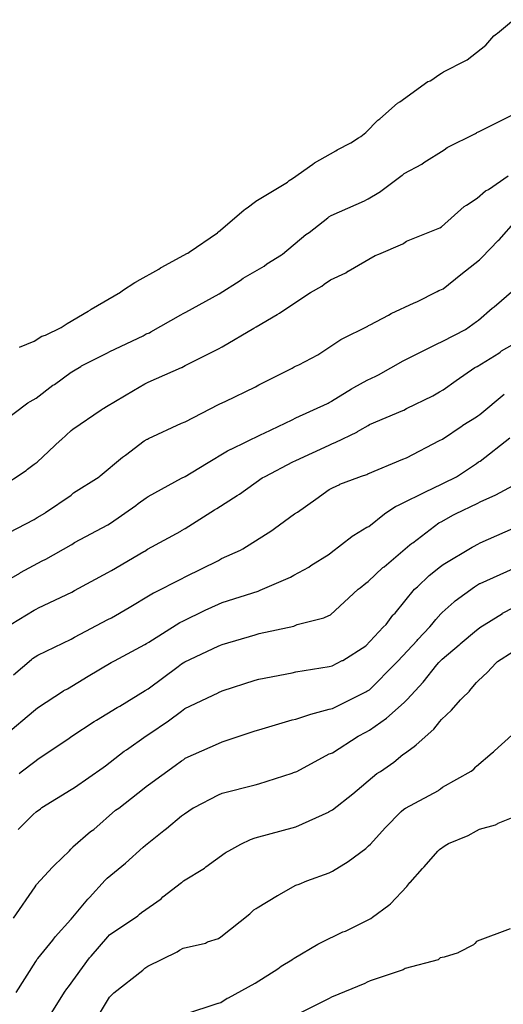
# Model space of a CAD drawing. Units: feet. Extents: x 2082440 to 2091089, y 13624317 to 13631822.
# Drawn here: x 2086530 to 2086702, y 13631393 to 13631744 of the extents above; entities that cross this region are included whole.
import ezdxf

# ---------------------------------------------------------------- set-up
doc = ezdxf.new("R2010")
doc.units = ezdxf.units.FT
doc.header["$MEASUREMENT"] = 0

msp = doc.modelspace()

# ---------------------------------------------------------------- linework, layer by layer
at = {"color": 7, "linetype": 'Continuous', "lineweight": -3}
for points, elevation in [([(2086529.42, 13631627.24), (2086534.68, 13631629.37), (2086537.39, 13631631.15), (2086538.65, 13631631.52), (2086544.23, 13631634.24), (2086546.43, 13631635.61), (2086553.91, 13631640), (2086554.78, 13631640.51), (2086554.98, 13631640.7), (2086565.44, 13631646.81), (2086566.16, 13631647.35), (2086570.48, 13631650.2), (2086571.21, 13631650.62), (2086571.29, 13631650.67), (2086571.36, 13631650.73), (2086579.02, 13631654.95), (2086579.61, 13631655.45), (2086580.12, 13631655.7), (2086589.07, 13631660.5), (2086589.36, 13631660.71), (2086589.92, 13631661), (2086599.92, 13631667.97), (2086600.11, 13631668.12), (2086600.32, 13631668.24), (2086609.32, 13631676.02), (2086609.88, 13631676.44), (2086610.58, 13631676.84), (2086613.45, 13631679.05), (2086613.54, 13631679.13), (2086613.64, 13631679.21), (2086624.89, 13631686), (2086625.45, 13631686.51), (2086626.63, 13631687.26), (2086633.97, 13631692.42), (2086634.55, 13631692.89), (2086642.15, 13631697.16), (2086642.62, 13631697.48), (2086647.5, 13631699.92), (2086650.22, 13631701.74), (2086651.01, 13631702.21), (2086652.83, 13631703.63), (2086657.08, 13631708.02), (2086657.08, 13631708.02), (2086657.82, 13631708.54), (2086664.09, 13631714.13), (2086664.93, 13631714.55), (2086674.91, 13631721.82), (2086675.8, 13631722.1), (2086675.85, 13631722.12), (2086675.89, 13631722.14), (2086679.14, 13631724.48), (2086679.77, 13631724.76), (2086680.48, 13631725.26), (2086688.37, 13631729.24), (2086688.88, 13631729.53), (2086695.58, 13631734.7), (2086698.37, 13631738.06), (2086699.35, 13631738.81), (2086699.63, 13631739), (2086705.35, 13631743.83)], 563), ([(2086522.67, 13631599.99), (2086532.43, 13631607.37), (2086533.27, 13631607.79), (2086535.37, 13631609.05), (2086541.37, 13631613.67), (2086541.92, 13631613.89), (2086547.8, 13631618.28), (2086548.09, 13631618.47), (2086548.68, 13631618.76), (2086551.3, 13631620.36), (2086551.53, 13631620.51), (2086560.78, 13631625.15), (2086561.58, 13631625.61), (2086573.45, 13631631.24), (2086574.56, 13631631.89), (2086575.71, 13631632.34), (2086576.16, 13631632.65), (2086586.89, 13631638.74), (2086587.7, 13631639.19), (2086588.65, 13631639.7), (2086600.52, 13631646.23), (2086608.02, 13631650.98), (2086609.08, 13631651.72), (2086616.59, 13631656.08), (2086617.55, 13631656.91), (2086622.75, 13631660.05), (2086623.06, 13631660.29), (2086631.37, 13631667.36), (2086632.56, 13631668.08), (2086639.22, 13631673.3), (2086639.64, 13631673.57), (2086640.42, 13631674.12), (2086652.29, 13631679.35), (2086653.09, 13631679.8), (2086653.61, 13631680.06), (2086657.36, 13631682.25), (2086657.65, 13631682.45), (2086665.77, 13631688.43), (2086665.96, 13631688.58), (2086666.41, 13631689.04), (2086672.76, 13631692.34), (2086673.42, 13631692.93), (2086680.68, 13631697.54), (2086681.74, 13631698.31), (2086691.87, 13631703.35), (2086692.22, 13631703.59), (2086692.29, 13631703.62), (2086693.12, 13631704.04), (2086704.99, 13631709.89)], 564), ([(2086522.28, 13631577.11), (2086531.81, 13631583.31), (2086532.33, 13631583.79), (2086534.67, 13631585.49), (2086535.71, 13631586.27), (2086544.09, 13631594.11), (2086544.31, 13631594.24), (2086547.8, 13631597.55), (2086548.44, 13631598.04), (2086558.58, 13631604.88), (2086559.21, 13631605.34), (2086559.48, 13631605.51), (2086560.47, 13631606.01), (2086570.08, 13631611.71), (2086574.06, 13631614.11), (2086575.32, 13631614.71), (2086587.19, 13631619.95), (2086587.31, 13631620), (2086588.45, 13631620.65), (2086600.32, 13631626.61), (2086601.58, 13631627.3), (2086612.95, 13631633.94), (2086613.75, 13631634.45), (2086621.19, 13631638.87), (2086621.99, 13631639.34), (2086632.5, 13631646.29), (2086633.05, 13631646.62), (2086637.06, 13631648.89), (2086637.94, 13631649.64), (2086640.21, 13631651.2), (2086645.72, 13631653.73), (2086646.43, 13631654.29), (2086646.47, 13631654.32), (2086656.16, 13631659.82), (2086657.42, 13631660.38), (2086665.96, 13631664.04), (2086666.36, 13631664.28), (2086667.22, 13631664.91), (2086679.09, 13631669.69), (2086679.76, 13631670.04), (2086687.85, 13631677.25), (2086688.62, 13631677.74), (2086692.4, 13631680.3), (2086695.39, 13631682.84), (2086696.46, 13631683.37), (2086703.49, 13631688.22)], 565), ([(2086522.8, 13631559.63), (2086534.67, 13631565.83), (2086535.68, 13631566.49), (2086538.47, 13631568.1), (2086538.72, 13631568.28), (2086547.8, 13631574.5), (2086548.69, 13631575.33), (2086557.84, 13631580.98), (2086558.21, 13631581.33), (2086566.07, 13631588.06), (2086567.15, 13631588.79), (2086573.87, 13631593.78), (2086574.9, 13631594.39), (2086574.99, 13631594.44), (2086575.41, 13631594.7), (2086587.18, 13631600.1), (2086588.45, 13631600.65), (2086600.31, 13631606.78), (2086600.61, 13631606.92), (2086601.87, 13631607.55), (2086602.66, 13631607.85), (2086613.44, 13631613.04), (2086614.65, 13631613.74), (2086626.52, 13631619.71), (2086627.31, 13631620.18), (2086627.77, 13631620.43), (2086628.94, 13631620.89), (2086635.64, 13631624.43), (2086636.76, 13631625.17), (2086643.89, 13631629.9), (2086644.32, 13631630.14), (2086653.55, 13631634.7), (2086653.79, 13631634.87), (2086654.38, 13631635.14), (2086660.83, 13631638.63), (2086661.86, 13631639.21), (2086669.99, 13631642.94), (2086670.9, 13631643.33), (2086678.17, 13631647.01), (2086678.74, 13631647.36), (2086679.09, 13631647.52), (2086680.35, 13631648.03), (2086686.68, 13631653.06), (2086693.24, 13631658.36), (2086694.11, 13631659.13), (2086699.92, 13631665.18), (2086700.32, 13631665.45), (2086706.35, 13631672.3)], 566), ([(2086522.54, 13631542.63), (2086529.51, 13631546.75), (2086529.78, 13631546.92), (2086537.5, 13631551.06), (2086538.76, 13631551.72), (2086547.8, 13631556.76), (2086548.09, 13631556.94), (2086549.06, 13631557.6), (2086560.92, 13631563.88), (2086561.9, 13631564.49), (2086570.85, 13631570.77), (2086571.68, 13631571.49), (2086574.6, 13631573.53), (2086575.32, 13631574.06), (2086587.18, 13631580.58), (2086587.19, 13631580.59), (2086588.45, 13631581.16), (2086596.04, 13631585.82), (2086603.49, 13631590.23), (2086604.76, 13631590.88), (2086604.79, 13631590.9), (2086604.87, 13631590.93), (2086615.48, 13631596.04), (2086616.63, 13631596.59), (2086626.57, 13631601.37), (2086627.83, 13631602.01), (2086639.14, 13631607.16), (2086639.19, 13631607.19), (2086639.32, 13631607.24), (2086639.67, 13631607.44), (2086640.39, 13631607.82), (2086640.59, 13631607.91), (2086647.7, 13631612.37), (2086648.46, 13631612.87), (2086653.21, 13631615.47), (2086656.32, 13631616.87), (2086657.31, 13631617.36), (2086666.06, 13631622.35), (2086666.75, 13631622.72), (2086678.61, 13631628.6), (2086679.48, 13631629), (2086680.25, 13631629.39), (2086688.23, 13631633.5), (2086688.27, 13631633.53), (2086688.32, 13631633.55), (2086692.21, 13631636.33), (2086692.89, 13631636.86), (2086697.79, 13631641.05), (2086698.49, 13631641.62), (2086705.45, 13631647.66)], 567), ([(2086526.47, 13631528.55), (2086534.67, 13631533.49), (2086535.41, 13631533.93), (2086536.24, 13631534.37), (2086548.1, 13631539.99), (2086549.06, 13631540.53), (2086560.92, 13631546.98), (2086562.19, 13631547.65), (2086573.69, 13631554.37), (2086574.05, 13631554.6), (2086575.01, 13631555.28), (2086586.87, 13631561.66), (2086587.18, 13631561.87), (2086588.45, 13631562.57), (2086598.9, 13631569.22), (2086599.71, 13631569.72), (2086606.97, 13631574.32), (2086607.77, 13631574.79), (2086615.84, 13631580.64), (2086616.98, 13631581.19), (2086626.77, 13631586.37), (2086627.83, 13631586.89), (2086639.7, 13631592.34), (2086640.9, 13631592.89), (2086641.81, 13631593.21), (2086649.79, 13631597.09), (2086649.82, 13631597.1), (2086649.85, 13631597.12), (2086650.61, 13631597.6), (2086653.58, 13631599.35), (2086654.09, 13631599.63), (2086665.95, 13631604.64), (2086666.29, 13631604.79), (2086667.22, 13631605.32), (2086676.65, 13631609.87), (2086679.08, 13631611.33), (2086680.35, 13631611.95), (2086684.95, 13631615.33), (2086691.63, 13631619.93), (2086692.48, 13631620.37), (2086700.19, 13631625.11), (2086700.6, 13631625.4), (2086701.13, 13631625.85), (2086708.65, 13631630.19)], 568), ([(2086527.32, 13631510.53), (2086533.73, 13631515.99), (2086534.12, 13631516.28), (2086535.06, 13631516.94), (2086535.93, 13631517.47), (2086547.79, 13631523.26), (2086549.06, 13631523.86), (2086560.92, 13631530.16), (2086562.19, 13631530.85), (2086568.54, 13631534.53), (2086575.99, 13631538.94), (2086577.22, 13631539.66), (2086577.26, 13631539.69), (2086587.18, 13631544.67), (2086588.45, 13631545.36), (2086600.31, 13631551.17), (2086601.43, 13631551.88), (2086608.17, 13631554.88), (2086608.95, 13631555.37), (2086619.33, 13631561.96), (2086620.2, 13631562.59), (2086627.43, 13631567.86), (2086628.48, 13631568.41), (2086634.99, 13631573.12), (2086639.69, 13631576.5), (2086640.96, 13631577.09), (2086643.49, 13631578.33), (2086643.58, 13631578.37), (2086650.34, 13631580.89), (2086651.2, 13631581.31), (2086653.19, 13631581.89), (2086653.51, 13631582.07), (2086665.95, 13631587.31), (2086667.22, 13631587.84), (2086679.08, 13631593.93), (2086680.09, 13631594.42), (2086687.12, 13631599.2), (2086687.38, 13631599.36), (2086692.21, 13631602.39), (2086692.7, 13631602.75), (2086693.42, 13631603.24), (2086702.04, 13631610.48)], 569), ([(2086524.6, 13631489.26), (2086534.48, 13631497.52), (2086535.15, 13631498.13), (2086535.83, 13631498.71), (2086545.16, 13631504.84), (2086545.26, 13631504.91), (2086546.53, 13631505.54), (2086553.94, 13631509.99), (2086562.04, 13631514.86), (2086563.31, 13631515.54), (2086574.05, 13631521.32), (2086574.73, 13631521.71), (2086575.53, 13631522.19), (2086586.51, 13631529.13), (2086587.58, 13631529.67), (2086595.62, 13631533.49), (2086600.3, 13631535.65), (2086601.58, 13631536.28), (2086614.4, 13631540.31), (2086615.12, 13631540.63), (2086626.01, 13631545.29), (2086627.13, 13631546), (2086632.44, 13631548.85), (2086633.22, 13631549.42), (2086639.76, 13631553.5), (2086640.46, 13631554.01), (2086647.79, 13631559.76), (2086648.3, 13631560.12), (2086648.57, 13631560.25), (2086653.09, 13631563.04), (2086653.82, 13631563.31), (2086659.4, 13631567.86), (2086659.61, 13631567.92), (2086663.37, 13631570.44), (2086664.71, 13631571), (2086674.73, 13631576), (2086676, 13631576.65), (2086685.07, 13631580.99), (2086692.21, 13631585.8), (2086692.96, 13631586.32), (2086693.48, 13631586.64), (2086704.09, 13631594.93)], 570), ([(2086529.32, 13631475.4), (2086530.09, 13631475.96), (2086534.87, 13631479.63), (2086535.93, 13631480.52), (2086547.08, 13631488), (2086548.09, 13631488.66), (2086556.08, 13631493.92), (2086556.88, 13631494.4), (2086564.27, 13631498.86), (2086565.14, 13631499.39), (2086574.17, 13631504.87), (2086575.32, 13631505.49), (2086586, 13631513.52), (2086587.17, 13631514.39), (2086588.35, 13631515.13), (2086600.21, 13631520.71), (2086601.07, 13631521.12), (2086601.58, 13631521.35), (2086613.43, 13631524.74), (2086614.81, 13631525.18), (2086627.16, 13631527.88), (2086628.33, 13631528.38), (2086637.79, 13631530.77), (2086638.36, 13631531.08), (2086640.26, 13631531.92), (2086650.05, 13631541.03), (2086650.75, 13631541.47), (2086652.82, 13631543.09), (2086653.61, 13631543.71), (2086658.86, 13631548.69), (2086659.34, 13631548.99), (2086668.5, 13631556.8), (2086669.1, 13631557.29), (2086669.5, 13631557.56), (2086678.81, 13631564.61), (2086679.88, 13631565.15), (2086683.78, 13631567.4), (2086684.75, 13631567.86), (2086692.71, 13631571.59), (2086693.48, 13631572.1), (2086699.12, 13631574.59), (2086706.85, 13631578.72)], 571), ([(2086529, 13631455.36), (2086534.28, 13631460.8), (2086535.42, 13631461.71), (2086536.86, 13631462.83), (2086537.38, 13631463.23), (2086547.79, 13631469.61), (2086548.99, 13631470.41), (2086559.26, 13631477.47), (2086560.12, 13631478.04), (2086566.75, 13631483.26), (2086567.54, 13631483.74), (2086574.51, 13631488.79), (2086575.49, 13631489.38), (2086582.48, 13631494.07), (2086587.17, 13631497.6), (2086588.32, 13631498.46), (2086600.17, 13631504.07), (2086600.3, 13631504.16), (2086601.58, 13631504.76), (2086613.43, 13631508.55), (2086614.71, 13631508.92), (2086626.56, 13631511.23), (2086627.89, 13631511.52), (2086639.74, 13631513.43), (2086640.76, 13631513.68), (2086644.36, 13631515.55), (2086644.57, 13631515.64), (2086652.82, 13631520.82), (2086658.98, 13631527.5), (2086660.03, 13631528.48), (2086662.4, 13631531.8), (2086662.62, 13631531.97), (2086663.19, 13631532.51), (2086670.17, 13631541.04), (2086671.16, 13631541.88), (2086675.39, 13631545.85), (2086679.35, 13631549.07), (2086680.35, 13631549.83), (2086690.71, 13631555.99), (2086691.13, 13631556.23), (2086692.62, 13631557.09), (2086693.48, 13631557.49), (2086705.33, 13631562.73)], 572), ([(2086527.31, 13631423.83), (2086534.98, 13631434.97), (2086535.37, 13631435.64), (2086535.53, 13631435.86), (2086541.25, 13631441.99), (2086541.8, 13631442.56), (2086547.21, 13631447.87), (2086547.78, 13631448.46), (2086548.31, 13631449.06), (2086548.46, 13631449.18), (2086554.78, 13631454.71), (2086555.91, 13631455.4), (2086563.66, 13631462.24), (2086564.77, 13631463.01), (2086573.87, 13631470.17), (2086574.59, 13631470.73), (2086575.34, 13631471.28), (2086584.92, 13631478.23), (2086587.19, 13631479.88), (2086587.94, 13631480.39), (2086588.45, 13631480.77), (2086600.3, 13631486.06), (2086601.58, 13631486.66), (2086613.43, 13631490.51), (2086614.71, 13631490.91), (2086626.56, 13631494.48), (2086627.83, 13631494.73), (2086633.17, 13631496.48), (2086639.69, 13631498.24), (2086640.96, 13631498.45), (2086652.81, 13631504.43), (2086653.2, 13631504.64), (2086654.09, 13631505.19), (2086663.53, 13631514.63), (2086664.19, 13631515.35), (2086671.06, 13631522.75), (2086671.32, 13631523.1), (2086675.58, 13631527.56), (2086676.33, 13631528.48), (2086677.7, 13631530.25), (2086679.47, 13631532.23), (2086679.92, 13631532.66), (2086684.21, 13631536.47), (2086684.63, 13631536.82), (2086691.45, 13631541.86), (2086692.56, 13631542.53), (2086693.32, 13631542.97), (2086693.48, 13631543.06), (2086705.33, 13631548.39)], 573), ([(2086528.29, 13631397.4), (2086535.27, 13631408.42), (2086535.77, 13631409.2), (2086536, 13631409.5), (2086541.32, 13631416.03), (2086542.15, 13631417.23), (2086547.74, 13631423.37), (2086547.79, 13631423.44), (2086547.86, 13631423.5), (2086553.14, 13631429.94), (2086553.76, 13631430.6), (2086554.35, 13631431.17), (2086559.98, 13631437.39), (2086560.04, 13631437.45), (2086560.72, 13631438.05), (2086567.25, 13631443.37), (2086573.5, 13631449.15), (2086574.34, 13631449.89), (2086580.85, 13631455.04), (2086581.84, 13631455.82), (2086587.17, 13631460.29), (2086588.2, 13631461.04), (2086591.35, 13631463.08), (2086591.59, 13631463.26), (2086600.3, 13631467.74), (2086601.58, 13631468.31), (2086613.43, 13631471.29), (2086614.71, 13631471.71), (2086626.55, 13631475.48), (2086626.97, 13631475.68), (2086628.25, 13631476.07), (2086639.68, 13631482.31), (2086640.26, 13631482.5), (2086640.96, 13631482.69), (2086650.05, 13631488.71), (2086652.81, 13631490.12), (2086654.09, 13631490.77), (2086660.2, 13631495.1), (2086666.48, 13631500.66), (2086667.5, 13631501.68), (2086673.16, 13631507.88), (2086678.07, 13631514.07), (2086678.82, 13631514.87), (2086679.55, 13631515.65), (2086680.01, 13631516.13), (2086686.07, 13631521.15), (2086686.21, 13631521.34), (2086686.41, 13631521.55), (2086692.2, 13631526.38), (2086692.66, 13631526.79), (2086693.4, 13631527.33), (2086701.43, 13631532.38), (2086701.51, 13631532.43), (2086705.33, 13631534.44)], 574), ([(2086540.97, 13631390.21), (2086545.51, 13631397.51), (2086546.27, 13631398.71), (2086546.85, 13631399.41), (2086554.35, 13631409.66), (2086554.95, 13631410.32), (2086560.9, 13631417.13), (2086560.9, 13631417.13), (2086560.91, 13631417.14), (2086561.48, 13631417.84), (2086571.59, 13631424.62), (2086572.2, 13631425.29), (2086572.9, 13631425.87), (2086579.86, 13631430.76), (2086580.54, 13631431.38), (2086587.17, 13631436.55), (2086587.2, 13631436.57), (2086587.9, 13631437.13), (2086595.27, 13631441.61), (2086595.85, 13631442.09), (2086602.66, 13631447.13), (2086603, 13631447.35), (2086603.94, 13631447.83), (2086608.21, 13631450.2), (2086611.77, 13631451.85), (2086613.42, 13631452.48), (2086614.71, 13631452.8), (2086626.55, 13631455.99), (2086627.84, 13631456.4), (2086639.68, 13631461.76), (2086639.73, 13631461.78), (2086640.96, 13631462.46), (2086648.11, 13631468.17), (2086656.76, 13631475.32), (2086657.74, 13631475.97), (2086658.04, 13631476.12), (2086662.71, 13631479.35), (2086665.94, 13631482.07), (2086666.6, 13631482.53), (2086670.04, 13631485), (2086670.72, 13631485.6), (2086676.98, 13631491.18), (2086679.13, 13631493.87), (2086679.74, 13631494.54), (2086683.34, 13631497.95), (2086686.5, 13631501.56), (2086687.04, 13631502.23), (2086689.66, 13631504.68), (2086689.74, 13631504.77), (2086692.2, 13631507.81), (2086692.85, 13631508.36), (2086696.1, 13631511.45), (2086699.06, 13631514.7), (2086699.69, 13631515.22), (2086705.32, 13631518.82)], 575), ([(2086554.59, 13631384.24), (2086560.73, 13631394.53), (2086561.55, 13631395.64), (2086563.05, 13631397.2), (2086573.39, 13631405.31), (2086574.04, 13631406.05), (2086575.13, 13631406.79), (2086585.62, 13631411.87), (2086586.37, 13631412.4), (2086587.73, 13631413.2), (2086595.72, 13631414.9), (2086596.44, 13631415.46), (2086596.44, 13631415.46), (2086600.3, 13631416.64), (2086601.1, 13631417.13), (2086611.48, 13631425.4), (2086612.94, 13631426.77), (2086613.68, 13631427.32), (2086614.14, 13631427.57), (2086621.27, 13631431.87), (2086621.66, 13631432.05), (2086621.84, 13631432.12), (2086627.82, 13631435.57), (2086629.1, 13631435.91), (2086631.74, 13631437.18), (2086639.68, 13631440.03), (2086640.96, 13631440.61), (2086646.55, 13631444.02), (2086652.81, 13631448.61), (2086653.25, 13631449.1), (2086653.68, 13631449.6), (2086654.45, 13631450.22), (2086659.7, 13631455.95), (2086665.43, 13631461.84), (2086666.36, 13631462.61), (2086666.87, 13631462.96), (2086678.71, 13631469.31), (2086679.07, 13631469.6), (2086679.44, 13631469.87), (2086680.12, 13631470.47), (2086690.3, 13631476.2), (2086691.21, 13631476.95), (2086691.96, 13631477.69), (2086692.19, 13631477.98), (2086697.83, 13631482.71), (2086698.22, 13631483.08), (2086698.56, 13631483.47), (2086704.77, 13631489.03)], 576), ([(2086588.3, 13631389.59), (2086600.14, 13631393.52), (2086600.29, 13631393.61), (2086601.16, 13631393.79), (2086603.45, 13631395.33), (2086603.87, 13631395.46), (2086613.42, 13631400.65), (2086621.5, 13631405.82), (2086622.63, 13631406.72), (2086626.39, 13631409.01), (2086626.55, 13631409.16), (2086627.32, 13631409.63), (2086635.74, 13631414.53), (2086636.39, 13631414.9), (2086636.68, 13631415.04), (2086644.63, 13631418.93), (2086645.49, 13631419.24), (2086654.6, 13631423.77), (2086655.21, 13631424.14), (2086660.95, 13631428.45), (2086661.63, 13631428.95), (2086667.36, 13631435.06), (2086667.41, 13631435.11), (2086668.5, 13631436.53), (2086668.54, 13631436.59), (2086672.99, 13631441.47), (2086673.56, 13631442.09), (2086678.44, 13631447.7), (2086679.06, 13631448.34), (2086680.99, 13631449.69), (2086682.28, 13631450.38), (2086689.27, 13631453.3), (2086692.19, 13631454.96), (2086693.3, 13631455.58), (2086699.02, 13631457.12), (2086699.84, 13631457.55), (2086699.94, 13631457.63), (2086705.24, 13631459.75)], 577), ([(2086704.24, 13631420.03), (2086692.4, 13631415.61), (2086692.19, 13631415.47), (2086691.66, 13631414.86), (2086691.17, 13631414.32), (2086685.75, 13631411.62), (2086685.63, 13631411.47), (2086680.72, 13631409.97), (2086679.22, 13631409.65), (2086678.59, 13631408.98), (2086666.75, 13631405.87), (2086666.13, 13631405.4), (2086654.29, 13631401.54), (2086653.3, 13631401.04), (2086652.43, 13631400.62), (2086640.59, 13631395.73), (2086639.68, 13631395.2), (2086639.27, 13631394.95), (2086627.43, 13631389.01)], 578)]:
    msp.add_lwpolyline(points, dxfattribs=dict(at, elevation=elevation))

doc.saveas('drawing.dxf')
